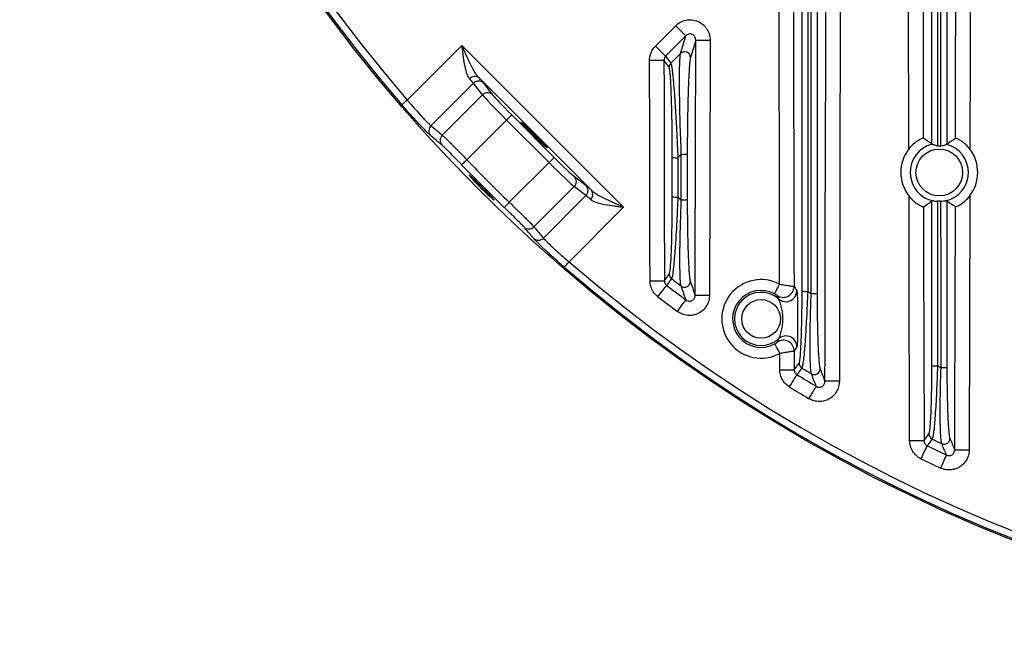
# Model space of a CAD drawing. Extents: x 25 to 435, y 25 to 312.
# Drawn here: x 171 to 198, y 99 to 116 of the extents above; entities that cross this region are included whole.
import ezdxf

# ---------------------------------------------------------------- set-up
doc = ezdxf.new("R2010")
doc.units = 0
doc.header["$LTSCALE"] = 5
doc.layers.get('0').update_dxf_attribs({"linetype": 'CONTINUOUS'})

msp = doc.modelspace()

# ---------------------------------------------------------------- linework, layer by layer
for p, q in [((196.464, 114.49), (196.482, 122.682)), ((195.168, 112.438), (195.147, 122.065)), ((192.86, 115.003), (192.87, 120.017)), ((191.579, 110.309), (191.559, 119.407)), ((188.139, 115.29), (188.701, 115.852)), ((188.983, 115.57), (188.701, 115.852)), ((188.983, 115.57), (188.42, 115.008)), ((188.837, 115.085), (188.983, 115.57)), ((181.258, 113.79), (182.773, 115.305)), ((182.773, 115.305), (187.257, 110.82)), ((188.42, 115.008), (188.139, 115.29)), ((189.191, 115.243), (189.11, 114.972)), ((189.254, 115.454), (189.191, 115.243)), ((189.248, 112.378), (189.254, 115.454)), ((189.254, 115.454), (189.265, 115.454)), ((189.265, 115.454), (189.29, 115.454)), ((189.29, 115.454), (189.328, 115.454)), ((189.328, 115.454), (189.378, 115.454)), ((189.378, 115.454), (189.438, 115.454)), ((189.438, 115.454), (189.505, 115.453)), ((189.505, 115.453), (189.578, 115.453)), ((189.578, 115.453), (189.653, 115.453)), ((189.653, 115.453), (189.645, 111.482)), ((188.42, 115.008), (188.484, 114.923)), ((188.564, 114.814), (188.837, 115.085)), ((192.848, 109.99), (192.86, 115.003)), ((187.975, 114.893), (188.05, 114.893)), ((187.979, 112.778), (187.975, 114.893)), ((188.05, 114.893), (188.123, 114.893)), ((188.123, 114.893), (188.191, 114.894)), ((188.191, 114.894), (188.25, 114.894)), ((188.25, 114.894), (188.3, 114.894)), ((188.3, 114.894), (188.338, 114.894)), ((188.338, 114.894), (188.363, 114.894)), ((188.363, 114.894), (188.374, 114.894)), ((188.374, 114.894), (188.376, 114.094)), ((188.433, 114.814), (188.374, 114.894)), ((188.5, 114.724), (188.433, 114.814)), ((188.484, 114.923), (188.564, 114.814)), ((188.517, 114.701), (188.5, 114.724)), ((186.365, 111.288), (183.241, 114.413)), ((196.46, 112.728), (196.464, 114.49)), ((183.092, 114.258), (181.914, 113.08)), ((183.342, 113.933), (183.092, 114.258)), ((183.37, 114.263), (183.62, 113.938)), ((182.227, 112.817), (183.342, 113.933)), ((188.376, 114.094), (188.383, 110.894)), ((181.106, 113.659), (181.11, 113.662)), ((181.11, 113.662), (181.119, 113.67)), ((181.119, 113.67), (181.134, 113.683)), ((181.134, 113.683), (181.153, 113.699)), ((181.153, 113.699), (181.175, 113.719)), ((181.175, 113.719), (181.201, 113.741)), ((181.201, 113.741), (181.229, 113.765)), ((181.229, 113.765), (181.258, 113.79)), ((184.152, 113.377), (184.011, 113.236)), ((184.152, 113.377), (185.33, 112.199)), ((184.011, 113.236), (182.909, 112.134)), ((185.188, 112.058), (184.011, 113.236)), ((187.986, 109.578), (187.979, 112.778)), ((188.856, 112.286), (188.76, 112.19)), ((189.241, 109.178), (189.248, 112.378)), ((182.765, 111.995), (182.768, 111.999)), ((182.768, 111.999), (182.777, 112.007)), ((182.777, 112.007), (182.791, 112.02)), ((182.791, 112.02), (182.809, 112.037)), ((182.809, 112.037), (182.83, 112.058)), ((182.83, 112.058), (182.855, 112.082)), ((182.855, 112.082), (182.881, 112.107)), ((182.881, 112.107), (182.909, 112.134)), ((184.086, 110.956), (185.188, 112.058)), ((185.33, 112.199), (185.188, 112.058)), ((185.891, 111.668), (186.216, 111.418)), ((189.645, 111.482), (189.639, 108.377)), ((185.886, 111.39), (184.77, 110.274)), ((185.032, 109.961), (186.211, 111.14)), ((186.211, 111.14), (185.886, 111.39)), ((183.99, 110.856), (184.011, 110.878)), ((184.011, 110.878), (184.034, 110.902)), ((184.034, 110.902), (184.06, 110.929)), ((184.06, 110.929), (184.086, 110.956)), ((188.383, 110.894), (188.387, 108.779)), ((195.178, 108.343), (195.171, 111.122)), ((196.856, 111.131), (196.839, 104.089)), ((183.948, 110.812), (183.951, 110.816)), ((183.951, 110.816), (183.96, 110.824)), ((183.96, 110.824), (183.973, 110.838)), ((183.973, 110.838), (183.99, 110.856)), ((187.257, 110.82), (185.742, 109.305)), ((195.572, 110.831), (195.575, 109.495)), ((196.449, 108.09), (196.456, 110.834)), ((191.582, 108.682), (191.579, 110.309)), ((192.841, 106.79), (192.848, 109.99)), ((187.988, 108.778), (187.986, 109.578)), ((195.575, 109.495), (195.587, 104.344)), ((185.652, 109.2), (185.671, 109.223)), ((185.671, 109.223), (185.694, 109.248)), ((185.694, 109.248), (185.718, 109.276)), ((185.718, 109.276), (185.742, 109.305)), ((185.612, 109.154), (185.615, 109.158)), ((185.615, 109.158), (185.623, 109.167)), ((185.623, 109.167), (185.635, 109.181)), ((185.635, 109.181), (185.652, 109.2)), ((188.387, 108.779), (188.522, 108.96)), ((188.522, 108.96), (188.525, 108.974)), ((189.239, 108.378), (189.241, 109.178)), ((187.988, 108.778), (188.063, 108.778)), ((188.063, 108.778), (188.136, 108.778)), ((188.136, 108.778), (188.203, 108.778)), ((188.203, 108.778), (188.263, 108.778)), ((188.263, 108.778), (188.313, 108.779)), ((188.313, 108.779), (188.351, 108.779)), ((188.351, 108.779), (188.376, 108.779)), ((188.376, 108.779), (188.387, 108.779)), ((188.502, 108.722), (188.449, 108.651)), ((188.568, 108.811), (188.502, 108.722)), ((188.585, 108.834), (188.568, 108.811)), ((191.555, 108.631), (191.582, 108.682)), ((188.252, 108.393), (188.295, 108.45)), ((188.295, 108.45), (188.335, 108.502)), ((188.335, 108.502), (188.371, 108.549)), ((188.371, 108.549), (188.401, 108.589)), ((188.401, 108.589), (188.425, 108.62)), ((188.425, 108.62), (188.441, 108.641)), ((188.441, 108.641), (188.449, 108.651)), ((191.441, 108.417), (191.444, 108.424)), ((191.444, 108.424), (191.453, 108.44)), ((191.453, 108.44), (191.466, 108.465)), ((191.466, 108.465), (191.484, 108.498)), ((191.484, 108.498), (191.505, 108.538)), ((191.505, 108.538), (191.529, 108.583)), ((191.529, 108.583), (191.555, 108.631)), ((188.207, 108.335), (188.252, 108.393)), ((188.874, 108.097), (188.909, 108.144)), ((188.909, 108.144), (188.939, 108.184)), ((188.939, 108.184), (188.962, 108.215)), ((188.962, 108.215), (188.978, 108.237)), ((188.978, 108.237), (188.986, 108.247)), ((189.239, 108.378), (189.25, 108.378)), ((189.25, 108.378), (189.275, 108.378)), ((189.275, 108.378), (189.313, 108.378)), ((189.313, 108.378), (189.363, 108.378)), ((189.363, 108.378), (189.423, 108.378)), ((189.423, 108.378), (189.49, 108.377)), ((189.49, 108.377), (189.563, 108.377)), ((189.563, 108.377), (189.639, 108.377)), ((195.186, 105.143), (195.178, 108.343)), ((188.748, 107.927), (188.792, 107.986)), ((188.792, 107.986), (188.835, 108.044)), ((188.835, 108.044), (188.874, 108.097)), ((196.441, 104.89), (196.449, 108.09)), ((191.444, 107.026), (191.448, 107.02)), ((191.448, 107.02), (191.456, 107.003)), ((191.456, 107.003), (191.47, 106.979)), ((191.47, 106.979), (191.488, 106.946)), ((191.488, 106.946), (191.509, 106.906)), ((191.509, 106.906), (191.533, 106.861)), ((191.533, 106.861), (191.559, 106.813)), ((191.559, 106.813), (191.587, 106.762)), ((191.986, 106.828), (191.987, 106.31)), ((192.839, 105.99), (192.841, 106.79)), ((191.588, 106.309), (191.587, 106.762)), ((191.987, 106.31), (192.122, 106.493)), ((191.588, 106.309), (191.663, 106.309)), ((191.663, 106.309), (191.736, 106.31)), ((191.736, 106.31), (191.803, 106.31)), ((191.803, 106.31), (191.863, 106.31)), ((191.863, 106.31), (191.913, 106.31)), ((191.913, 106.31), (191.951, 106.31)), ((191.951, 106.31), (191.976, 106.31)), ((191.976, 106.31), (191.987, 106.31)), ((192.116, 106.245), (192.063, 106.173)), ((192.182, 106.335), (192.116, 106.245)), ((192.199, 106.357), (192.182, 106.335)), ((191.893, 105.896), (191.931, 105.957)), ((191.931, 105.957), (191.965, 106.013)), ((191.965, 106.013), (191.996, 106.064)), ((191.996, 106.064), (192.022, 106.106)), ((192.022, 106.106), (192.042, 106.139)), ((192.042, 106.139), (192.056, 106.162)), ((192.056, 106.162), (192.063, 106.173)), ((192.85, 105.99), (192.839, 105.99)), ((192.875, 105.99), (192.85, 105.99)), ((192.913, 105.99), (192.875, 105.99)), ((192.963, 105.99), (192.913, 105.99)), ((193.023, 105.99), (192.963, 105.99)), ((193.09, 105.989), (193.023, 105.99)), ((193.163, 105.989), (193.09, 105.989)), ((193.239, 105.989), (193.163, 105.989)), ((191.855, 105.833), (191.893, 105.896)), ((192.47, 105.632), (192.504, 105.689)), ((192.504, 105.689), (192.534, 105.74)), ((192.534, 105.74), (192.559, 105.783)), ((192.559, 105.783), (192.579, 105.816)), ((192.579, 105.816), (192.592, 105.839)), ((192.592, 105.839), (192.599, 105.851)), ((192.396, 105.508), (192.434, 105.571)), ((192.434, 105.571), (192.47, 105.632)), ((195.188, 104.343), (195.186, 105.143)), ((196.439, 104.09), (196.441, 104.89)), ((195.188, 104.343), (195.263, 104.343)), ((195.263, 104.343), (195.336, 104.343)), ((195.336, 104.343), (195.403, 104.343)), ((195.403, 104.343), (195.463, 104.343)), ((195.463, 104.343), (195.513, 104.343)), ((195.513, 104.343), (195.551, 104.344)), ((195.551, 104.344), (195.576, 104.344)), ((195.576, 104.344), (195.587, 104.344)), ((195.587, 104.344), (195.722, 104.529)), ((195.796, 104.363), (195.729, 104.272)), ((195.813, 104.386), (195.796, 104.363)), ((195.595, 104.031), (195.621, 104.084)), ((195.621, 104.084), (195.642, 104.128)), ((195.642, 104.128), (195.659, 104.163)), ((195.659, 104.163), (195.671, 104.187)), ((195.671, 104.187), (195.677, 104.199)), ((195.729, 104.272), (195.677, 104.199)), ((196.439, 104.09), (196.45, 104.09)), ((196.45, 104.09), (196.475, 104.09)), ((196.475, 104.09), (196.513, 104.09)), ((196.513, 104.09), (196.563, 104.09)), ((196.563, 104.09), (196.623, 104.09)), ((196.623, 104.09), (196.69, 104.09)), ((196.69, 104.09), (196.763, 104.09)), ((196.763, 104.09), (196.839, 104.089)), ((195.503, 103.841), (195.535, 103.907)), ((195.535, 103.907), (195.566, 103.971)), ((195.566, 103.971), (195.595, 104.031)), ((196.106, 103.714), (196.134, 103.774)), ((196.134, 103.774), (196.159, 103.828)), ((196.159, 103.828), (196.18, 103.873)), ((196.18, 103.873), (196.196, 103.908)), ((196.196, 103.908), (196.207, 103.932)), ((196.207, 103.932), (196.213, 103.944)), ((196.044, 103.583), (196.076, 103.65)), ((196.076, 103.65), (196.106, 103.714))]:
    msp.add_line(p, q)
for centre, radius in [((214.013, 142.061), 43.505), ((214.013, 142.061), 43.505), ((196.01, 111.782), 0.648), ((191.068, 107.721), 0.537)]:
    msp.add_circle(centre, radius)
for centre, radius, start, end in [((214.013, 142.061), 43.468, 139.203, 220.797), ((214.013, 142.061), 43.268, 139.203, 220.797), ((188.949, 114.969), 0.161, 1.0097, 133.9325), ((188.677, 114.701), 0.16, 134.9074, 179.8709), ((183.129, 114.262), 0.188, 53.3467, 139.1886), ((183.234, 114.119), 0.199, 46.5957, 135.3553), ((183.484, 113.794), 0.199, 46.5957, 135.3553), ((182.053, 112.938), 0.198, 134.4871, 220.8011), ((182.366, 112.676), 0.198, 134.5182, 221.326), ((196.01, 111.782), 0.808, 104.4158, 258.2096), ((196.01, 111.782), 0.808, 282.4103, 75.0813), ((188.896, 113.463), 1.178, 268.0767, 276.1262), ((196.01, 111.782), 1.067, 142.0873, 218.1824), ((196.01, 111.782), 1.067, 322.3813, 37.3475), ((214.013, 142.061), 43.364, 223.8946, 226.1054), ((214.013, 142.061), 43.164, 223.8946, 226.1054), ((188.725, 113.273), 1.083, 263.6616, 271.8424), ((188.225, 116.241), 6.94, 220.7189, 227.7641), ((185.746, 111.531), 0.199, 314.6447, 43.4043), ((186.071, 111.281), 0.199, 314.6447, 43.4043), ((186.214, 111.176), 0.188, 310.8114, 36.6533), ((188.725, 112.169), 1.068, 263.5697, 271.8703), ((214.013, 142.061), 39.953, 230.7962, 230.9744), ((188.896, 112.179), 1.156, 268.0436, 276.2339), ((184.629, 110.413), 0.198, 228.674, 315.4818), ((184.891, 110.1), 0.198, 229.1989, 315.5129), ((214.013, 142.061), 43.268, 229.203, 310.797), ((214.013, 142.061), 43.468, 229.203, 310.797), ((188.682, 108.961), 0.16, 180.371, 232.6067), ((214.013, 142.061), 41.84, 232.5735, 233.0269), ((188.944, 108.763), 0.161, 233.8115, 359.0227), ((191.068, 107.721), 1.09, 61.8506, 298.4131), ((214.013, 142.061), 42.068, 232.5776, 233.4921), ((191.068, 107.721), 0.79, 61.8506, 298.4131), ((191.068, 107.721), 0.737, 48.3526, 311.9112), ((191.681, 108.619), 0.301, 235.8914, 359.8424), ((191.756, 108.498), 0.301, 274.6753, 359.7228), ((192.326, 109.475), 0.992, 263.0481, 272.0333), ((214.013, 142.061), 39.953, 237.1831, 237.3474), ((192.496, 109.484), 1.063, 267.8916, 276.7643), ((214.013, 142.061), 42.467, 232.5776, 233.4921), ((191.756, 108.496), 0.299, 228.6081, 274.7705), ((191.685, 106.826), 0.301, 0.4209, 124.3725), ((191.759, 106.949), 0.299, 81.4976, 131.6345), ((191.76, 106.947), 0.301, 0.5374, 81.5947), ((192.282, 106.494), 0.16, 180.3893, 238.568), ((214.013, 142.061), 41.84, 238.5756, 238.9979), ((192.544, 106.336), 0.161, 239.6385, 359.1472), ((195.926, 107.359), 0.941, 262.6403, 272.1628), ((214.013, 142.061), 39.953, 243.1388, 243.2936), ((196.097, 107.366), 0.997, 267.7708, 277.1925), ((214.013, 142.061), 42.068, 238.548, 239.4005), ((214.013, 142.061), 42.467, 238.548, 239.4005), ((195.883, 104.531), 0.16, 180.4095, 244.1675), ((214.013, 142.061), 41.84, 244.2146, 244.6149), ((196.144, 104.406), 0.161, 245.1497, 359.236), ((214.013, 142.061), 42.068, 244.1585, 244.9675), ((214.013, 142.061), 42.467, 244.1585, 244.9675)]:
    msp.add_arc(centre, radius, start, end)
for centre, major_axis, ratio, start_param, end_param in [((182.543, 115.075), (-0.849, 0.849), 0.034921, 3.403392, 3.78244), ((182.402, 114.934), (-0.707, 0.707), 0.041905, 3.403392, 3.78244), ((184.031, 113.255), (-0.707, 0.707), 0.027937, 0.261799, 1.570796), ((184.172, 113.397), (-0.566, 0.566), 0.034921, 0.261799, 1.570796), ((209.848, 146.226), (-30.913, 30.913), 0.991471, 1.655199, 1.664537), ((185.208, 112.078), (-0.707, 0.707), 0.027937, 1.570796, 2.879793), ((185.349, 112.219), (-0.566, 0.566), 0.034921, 1.570796, 2.879793), ((187.028, 110.59), (-0.849, 0.849), 0.034921, 5.642338, 6.021386), ((186.886, 110.449), (-0.707, 0.707), 0.041905, 5.642338, 6.021386), ((218.179, 137.895), (-30.913, 30.913), 0.991471, 1.477055, 1.486394)]:
    msp.add_ellipse(centre, major_axis=major_axis, ratio=ratio, start_param=start_param, end_param=end_param)
msp.add_ellipse((184.776, 112.823), major_axis=(-0.354, 0.354), ratio=0.034921)
for points, knots in [([(196.881, 122.681), (196.878, 120.831), (196.874, 118.981), (196.87, 117.131), (196.866, 115.564), (196.862, 113.997), (196.859, 112.43)], [0, 0, 0, 0, 0.02775065, 0.02775065, 0.02775065, 0.0512574, 0.0512574, 0.0512574, 0.0512574]), ([(195.547, 122.066), (195.547, 121.799), (195.548, 121.533), (195.548, 121.266), (195.55, 120.199), (195.553, 119.133), (195.555, 118.066), (195.559, 116.288), (195.563, 114.51), (195.567, 112.731)], [0, 0, 0, 0, 0.004, 0.004, 0.004, 0.02, 0.02, 0.02, 0.04667417, 0.04667417, 0.04667417, 0.04667417]), ([(193.269, 120.016), (193.269, 119.749), (193.268, 119.482), (193.268, 119.216), (193.266, 118.149), (193.263, 117.082), (193.261, 116.016), (193.254, 112.674), (193.246, 109.331), (193.239, 105.989)], [0, 0, 0, 0, 0.004, 0.004, 0.004, 0.02, 0.02, 0.02, 0.07013383, 0.07013383, 0.07013383, 0.07013383]), ([(191.959, 119.408), (191.959, 119.141), (191.96, 118.875), (191.96, 118.608), (191.962, 117.541), (191.965, 116.475), (191.967, 115.408), (191.97, 113.892), (191.973, 112.375), (191.977, 110.859), (191.978, 110.112), (191.98, 109.365), (191.982, 108.618)], [0, 0, 0, 0, 0.004, 0.004, 0.004, 0.02, 0.02, 0.02, 0.0427443, 0.0427443, 0.0427443, 0.05395108, 0.05395108, 0.05395108, 0.05395108]), ([(188.701, 115.852), (188.74, 115.892), (188.784, 115.924), (188.857, 115.964), (188.883, 115.975), (188.934, 115.994), (188.961, 116.001), (189.015, 116.012), (189.042, 116.016), (189.097, 116.018), (189.125, 116.018), (189.207, 116.01), (189.261, 115.996), (189.362, 115.953), (189.41, 115.924), (189.473, 115.871), (189.493, 115.852), (189.53, 115.811), (189.546, 115.789), (189.576, 115.743), (189.59, 115.719), (189.613, 115.669), (189.622, 115.642), (189.646, 115.563), (189.654, 115.509), (189.653, 115.453)], [0, 0, 0, 0, 0.125, 0.125, 0.1875, 0.1875, 0.25, 0.25, 0.3125, 0.3125, 0.375, 0.375, 0.5, 0.5, 0.625, 0.625, 0.6875, 0.6875, 0.75, 0.75, 0.8125, 0.8125, 0.875, 0.875, 1, 1, 1, 1]), ([(189.254, 115.454), (189.254, 115.47), (189.253, 115.485), (189.246, 115.516), (189.24, 115.531), (189.224, 115.559), (189.214, 115.572), (189.191, 115.595), (189.176, 115.604), (189.146, 115.618), (189.13, 115.622), (189.096, 115.625), (189.08, 115.623), (189.032, 115.611), (189.004, 115.594), (188.983, 115.57)], [0, 0, 0, 0, 0.125, 0.125, 0.25, 0.25, 0.375, 0.375, 0.5, 0.5, 0.625, 0.625, 0.75, 0.75, 1, 1, 1, 1]), ([(182.986, 114.385), (182.968, 114.405), (182.953, 114.43), (182.925, 114.488), (182.913, 114.521), (182.88, 114.626), (182.863, 114.704), (182.832, 114.869), (182.819, 114.953), (182.801, 115.083), (182.795, 115.127), (182.784, 115.216), (182.778, 115.261), (182.773, 115.305)], [0, 0, 0, 0, 0.125, 0.125, 0.25, 0.25, 0.5, 0.5, 0.75, 0.75, 0.875, 0.875, 1, 1, 1, 1]), ([(183.241, 114.413), (183.217, 114.438), (183.194, 114.467), (183.151, 114.53), (183.13, 114.564), (183.068, 114.67), (183.03, 114.745), (182.954, 114.901), (182.918, 114.98), (182.845, 115.141), (182.809, 115.223), (182.773, 115.305)], [0, 0, 0, 0, 0.125, 0.125, 0.25, 0.25, 0.5, 0.5, 0.75, 0.75, 1, 1, 1, 1]), ([(187.975, 114.893), (187.975, 114.93), (187.979, 114.967), (187.993, 115.039), (188.003, 115.074), (188.046, 115.177), (188.086, 115.238), (188.139, 115.29)], [0, 0, 0, 0, 0.25, 0.25, 0.5, 0.5, 1, 1, 1, 1]), ([(188.856, 112.286), (188.844, 112.585), (188.834, 112.879), (188.823, 113.24), (188.821, 113.312), (188.818, 113.455), (188.816, 113.527), (188.812, 113.738), (188.81, 113.874), (188.807, 114.069), (188.807, 114.133), (188.806, 114.258), (188.806, 114.32), (188.807, 114.496), (188.808, 114.604), (188.811, 114.749), (188.812, 114.794), (188.816, 114.876), (188.818, 114.913), (188.822, 114.979), (188.825, 115.007), (188.831, 115.054), (188.834, 115.072), (188.837, 115.085)], [0, 0, 0, 0, 0.25, 0.25, 0.3125, 0.3125, 0.375, 0.375, 0.5, 0.5, 0.5625, 0.5625, 0.625, 0.625, 0.75, 0.75, 0.8125, 0.8125, 0.875, 0.875, 0.9375, 0.9375, 1, 1, 1, 1]), ([(189.11, 114.972), (189.106, 114.959), (189.102, 114.941), (189.095, 114.895), (189.092, 114.867), (189.085, 114.803), (189.082, 114.766), (189.076, 114.685), (189.073, 114.641), (189.064, 114.5), (189.059, 114.395), (189.052, 114.225), (189.05, 114.166), (189.046, 114.046), (189.044, 113.985), (189.039, 113.797), (189.036, 113.668), (189.032, 113.467), (189.031, 113.399), (189.028, 113.263), (189.027, 113.195), (189.023, 112.852), (189.021, 112.574), (189.021, 112.292)], [0, 0, 0, 0, 0.0625, 0.0625, 0.125, 0.125, 0.1875, 0.1875, 0.25, 0.25, 0.375, 0.375, 0.4375, 0.4375, 0.5, 0.5, 0.625, 0.625, 0.6875, 0.6875, 0.75, 0.75, 1, 1, 1, 1]), ([(188.606, 112.196), (188.606, 112.333), (188.605, 112.469), (188.604, 112.673), (188.603, 112.74), (188.602, 112.876), (188.601, 112.943), (188.599, 113.144), (188.597, 113.275), (188.592, 113.53), (188.589, 113.655), (188.581, 113.897), (188.577, 114.011), (188.57, 114.17), (188.568, 114.22), (188.563, 114.317), (188.56, 114.363), (188.554, 114.446), (188.551, 114.485), (188.545, 114.553), (188.541, 114.584), (188.531, 114.66), (188.524, 114.691), (188.517, 114.701)], [0, 0, 0, 0, 0.125, 0.125, 0.1875, 0.1875, 0.25, 0.25, 0.375, 0.375, 0.5, 0.5, 0.625, 0.625, 0.6875, 0.6875, 0.75, 0.75, 0.8125, 0.8125, 0.875, 0.875, 1, 1, 1, 1]), ([(188.564, 114.814), (188.571, 114.803), (188.579, 114.771), (188.592, 114.694), (188.597, 114.662), (188.606, 114.592), (188.61, 114.553), (188.62, 114.468), (188.624, 114.421), (188.634, 114.321), (188.638, 114.269), (188.652, 114.105), (188.661, 113.986), (188.679, 113.733), (188.687, 113.602), (188.704, 113.333), (188.711, 113.195), (188.723, 112.982), (188.727, 112.911), (188.734, 112.768), (188.737, 112.696), (188.747, 112.48), (188.754, 112.335), (188.76, 112.19)], [0, 0, 0, 0, 0.125, 0.125, 0.1875, 0.1875, 0.25, 0.25, 0.3125, 0.3125, 0.375, 0.375, 0.5, 0.5, 0.625, 0.625, 0.75, 0.75, 0.8125, 0.8125, 0.875, 0.875, 1, 1, 1, 1]), ([(181.902, 112.808), (181.889, 112.82), (181.873, 112.834), (181.833, 112.872), (181.81, 112.894), (181.758, 112.946), (181.729, 112.976), (181.667, 113.04), (181.633, 113.076), (181.561, 113.152), (181.523, 113.193), (181.445, 113.278), (181.404, 113.322), (181.278, 113.462), (181.193, 113.559), (181.106, 113.659)], [0, 0, 0, 0, 0.125, 0.125, 0.25, 0.25, 0.375, 0.375, 0.5, 0.5, 0.625, 0.625, 0.75, 0.75, 1, 1, 1, 1]), ([(181.258, 113.79), (181.329, 113.705), (181.398, 113.624), (181.536, 113.468), (181.601, 113.396), (181.69, 113.301), (181.718, 113.271), (181.769, 113.217), (181.793, 113.193), (181.836, 113.15), (181.856, 113.132), (181.889, 113.101), (181.902, 113.089), (181.914, 113.08)], [0, 0, 0, 0, 0.25, 0.25, 0.5, 0.5, 0.625, 0.625, 0.75, 0.75, 0.875, 0.875, 1, 1, 1, 1]), ([(182.227, 112.817), (182.237, 112.808), (182.251, 112.796), (182.284, 112.765), (182.303, 112.747), (182.347, 112.704), (182.371, 112.68), (182.424, 112.628), (182.452, 112.599), (182.545, 112.507), (182.612, 112.438), (182.757, 112.289), (182.832, 112.213), (182.909, 112.134)], [0, 0, 0, 0, 0.125, 0.125, 0.25, 0.25, 0.375, 0.375, 0.5, 0.5, 0.75, 0.75, 1, 1, 1, 1]), ([(182.765, 111.995), (182.704, 112.059), (182.644, 112.12), (182.527, 112.24), (182.473, 112.295), (182.399, 112.37), (182.376, 112.393), (182.334, 112.435), (182.314, 112.454), (182.279, 112.488), (182.263, 112.503), (182.237, 112.528), (182.226, 112.538), (182.217, 112.545)], [0, 0, 0, 0, 0.25, 0.25, 0.5, 0.5, 0.625, 0.625, 0.75, 0.75, 0.875, 0.875, 1, 1, 1, 1]), ([(195.567, 112.731), (195.566, 112.732), (195.561, 112.732), (195.545, 112.727), (195.534, 112.724), (195.507, 112.713), (195.491, 112.705), (195.455, 112.687), (195.436, 112.676), (195.373, 112.637), (195.329, 112.603), (195.244, 112.527), (195.204, 112.484), (195.168, 112.438)], [0, 0, 0, 0, 0.125, 0.125, 0.25, 0.25, 0.375, 0.375, 0.5, 0.5, 0.75, 0.75, 1, 1, 1, 1]), ([(195.961, 112.52), (195.943, 112.52), (195.925, 112.523), (195.892, 112.533), (195.877, 112.539), (195.85, 112.55), (195.839, 112.555), (195.82, 112.563), (195.813, 112.565), (195.809, 112.565)], [0, 0, 0, 0, 0.25, 0.25, 0.5, 0.5, 0.75, 0.75, 1, 1, 1, 1]), ([(195.961, 112.52), (195.977, 112.52), (195.993, 112.52), (196.025, 112.519), (196.041, 112.518), (196.057, 112.516)], [0, 0, 0, 0, 0.5, 0.5, 1, 1, 1, 1]), ([(196.218, 112.563), (196.211, 112.563), (196.189, 112.552), (196.146, 112.534), (196.13, 112.527), (196.096, 112.517), (196.076, 112.515), (196.057, 112.516)], [0, 0, 0, 0, 0.5, 0.5, 0.75, 0.75, 1, 1, 1, 1]), ([(196.859, 112.43), (196.823, 112.477), (196.784, 112.52), (196.72, 112.578), (196.699, 112.596), (196.656, 112.629), (196.634, 112.644), (196.592, 112.671), (196.573, 112.682), (196.537, 112.701), (196.521, 112.709), (196.48, 112.726), (196.463, 112.73), (196.46, 112.728)], [0, 0, 0, 0, 0.25, 0.25, 0.375, 0.375, 0.5, 0.5, 0.625, 0.625, 0.75, 0.75, 1, 1, 1, 1]), ([(183.667, 111.016), (183.668, 111.017), (183.67, 111.02), (183.626, 111.07), (183.547, 111.153), (183.442, 111.262), (183.323, 111.381), (183.203, 111.5), (183.097, 111.603), (183.016, 111.679), (182.971, 111.719), (182.969, 111.715), (182.969, 111.714)], [0, 0, 0, 0, 0.075593, 0.183056, 0.290464, 0.397824, 0.505156, 0.612477, 0.719797, 0.82713, 0.934491, 1, 1, 1, 1]), ([(186.365, 111.288), (186.391, 111.264), (186.42, 111.242), (186.483, 111.198), (186.517, 111.177), (186.622, 111.116), (186.698, 111.077), (186.853, 111.001), (186.933, 110.965), (187.094, 110.892), (187.176, 110.856), (187.257, 110.82)], [0, 0, 0, 0, 0.125, 0.125, 0.25, 0.25, 0.5, 0.5, 0.75, 0.75, 1, 1, 1, 1]), ([(183.561, 111.103), (183.59, 111.076), (183.614, 111.055), (183.651, 111.024), (183.663, 111.015), (183.668, 111.012)], [0, 0, 0, 0, 0.5, 0.5, 1, 1, 1, 1]), ([(184.086, 110.956), (184.126, 110.918), (184.165, 110.88), (184.242, 110.805), (184.28, 110.768), (184.354, 110.695), (184.39, 110.66), (184.458, 110.593), (184.491, 110.561), (184.583, 110.469), (184.636, 110.416), (184.721, 110.328), (184.752, 110.296), (184.77, 110.274)], [0, 0, 0, 0, 0.125, 0.125, 0.25, 0.25, 0.375, 0.375, 0.5, 0.5, 0.75, 0.75, 1, 1, 1, 1]), ([(186.337, 111.033), (186.358, 111.015), (186.383, 111), (186.441, 110.972), (186.474, 110.96), (186.578, 110.927), (186.656, 110.91), (186.821, 110.88), (186.906, 110.867), (187.036, 110.849), (187.08, 110.843), (187.168, 110.831), (187.213, 110.826), (187.257, 110.82)], [0, 0, 0, 0, 0.125, 0.125, 0.25, 0.25, 0.5, 0.5, 0.75, 0.75, 0.875, 0.875, 1, 1, 1, 1]), ([(188.525, 108.974), (188.533, 109.002), (188.55, 109.062), (188.572, 109.369), (188.588, 109.759), (188.598, 110.176), (188.604, 110.612), (188.605, 110.929), (188.606, 111.107)], [0, 0, 0, 0, 0.160511, 0.339789, 0.531992, 0.673902, 0.815961, 1, 1, 1, 1]), ([(188.76, 111.101), (188.755, 110.968), (188.749, 110.836), (188.737, 110.574), (188.73, 110.444), (188.717, 110.193), (188.71, 110.071), (188.699, 109.894), (188.695, 109.836), (188.687, 109.722), (188.684, 109.666), (188.672, 109.506), (188.664, 109.406), (188.652, 109.27), (188.648, 109.226), (188.639, 109.146), (188.635, 109.109), (188.627, 109.041), (188.623, 109.009), (188.615, 108.954), (188.611, 108.93), (188.6, 108.869), (188.592, 108.843), (188.585, 108.834)], [0, 0, 0, 0, 0.125, 0.125, 0.25, 0.25, 0.375, 0.375, 0.4375, 0.4375, 0.5, 0.5, 0.625, 0.625, 0.6875, 0.6875, 0.75, 0.75, 0.8125, 0.8125, 0.875, 0.875, 1, 1, 1, 1]), ([(188.849, 108.634), (188.846, 108.643), (188.843, 108.657), (188.838, 108.693), (188.836, 108.714), (188.831, 108.764), (188.829, 108.792), (188.826, 108.856), (188.825, 108.892), (188.821, 109.006), (188.819, 109.092), (188.817, 109.284), (188.817, 109.39), (188.818, 109.612), (188.82, 109.728), (188.824, 109.971), (188.827, 110.098), (188.837, 110.485), (188.845, 110.75), (188.856, 111.023)], [0, 0, 0, 0, 0.0625, 0.0625, 0.125, 0.125, 0.1875, 0.1875, 0.25, 0.25, 0.375, 0.375, 0.5, 0.5, 0.625, 0.625, 0.75, 0.75, 1, 1, 1, 1]), ([(189.021, 111.029), (189.021, 110.773), (189.023, 110.524), (189.028, 110.16), (189.03, 110.04), (189.036, 109.81), (189.039, 109.7), (189.044, 109.542), (189.046, 109.491), (189.05, 109.391), (189.052, 109.342), (189.058, 109.205), (189.063, 109.121), (189.071, 109.011), (189.074, 108.977), (189.08, 108.915), (189.082, 108.888), (189.088, 108.839), (189.092, 108.818), (189.098, 108.784), (189.101, 108.77), (189.105, 108.761)], [0, 0, 0, 0, 0.25, 0.25, 0.375, 0.375, 0.5, 0.5, 0.5625, 0.5625, 0.625, 0.625, 0.75, 0.75, 0.8125, 0.8125, 0.875, 0.875, 0.9375, 0.9375, 1, 1, 1, 1]), ([(195.171, 111.122), (195.208, 111.076), (195.247, 111.034), (195.311, 110.977), (195.333, 110.959), (195.376, 110.927), (195.398, 110.912), (195.44, 110.886), (195.459, 110.875), (195.495, 110.857), (195.511, 110.85), (195.552, 110.833), (195.568, 110.829), (195.572, 110.831)], [0, 0, 0, 0, 0.25, 0.25, 0.375, 0.375, 0.5, 0.5, 0.625, 0.625, 0.75, 0.75, 1, 1, 1, 1]), ([(195.845, 110.991), (195.86, 110.989), (195.878, 110.989), (195.917, 110.989), (195.939, 110.989), (195.961, 110.988)], [0, 0, 0, 0, 0.5, 0.5, 1, 1, 1, 1]), ([(196.057, 110.989), (196.081, 110.991), (196.105, 110.991), (196.149, 110.991), (196.168, 110.991), (196.184, 110.993)], [0, 0, 0, 0, 0.5, 0.5, 1, 1, 1, 1]), ([(196.456, 110.834), (196.457, 110.833), (196.462, 110.834), (196.478, 110.838), (196.489, 110.842), (196.516, 110.853), (196.532, 110.861), (196.568, 110.88), (196.588, 110.891), (196.651, 110.93), (196.695, 110.964), (196.78, 111.041), (196.82, 111.084), (196.856, 111.131)], [0, 0, 0, 0, 0.125, 0.125, 0.25, 0.25, 0.375, 0.375, 0.5, 0.5, 0.75, 0.75, 1, 1, 1, 1]), ([(184.498, 110.264), (184.483, 110.282), (184.458, 110.308), (184.39, 110.379), (184.348, 110.422), (184.273, 110.495), (184.247, 110.521), (184.192, 110.575), (184.163, 110.603), (184.104, 110.661), (184.073, 110.691), (184.011, 110.751), (183.98, 110.781), (183.948, 110.812)], [0, 0, 0, 0, 0.25, 0.25, 0.5, 0.5, 0.625, 0.625, 0.75, 0.75, 0.875, 0.875, 1, 1, 1, 1]), ([(185.612, 109.154), (185.562, 109.197), (185.512, 109.24), (185.415, 109.326), (185.367, 109.368), (185.274, 109.452), (185.23, 109.492), (185.145, 109.571), (185.104, 109.609), (184.989, 109.717), (184.925, 109.779), (184.821, 109.884), (184.783, 109.923), (184.761, 109.95)], [0, 0, 0, 0, 0.125, 0.125, 0.25, 0.25, 0.375, 0.375, 0.5, 0.5, 0.75, 0.75, 1, 1, 1, 1]), ([(185.032, 109.961), (185.05, 109.939), (185.081, 109.906), (185.167, 109.819), (185.221, 109.767), (185.317, 109.678), (185.351, 109.647), (185.422, 109.583), (185.459, 109.549), (185.537, 109.481), (185.577, 109.446), (185.659, 109.376), (185.7, 109.34), (185.742, 109.305)], [0, 0, 0, 0, 0.25, 0.25, 0.5, 0.5, 0.625, 0.625, 0.75, 0.75, 0.875, 0.875, 1, 1, 1, 1]), ([(188.207, 108.335), (188.139, 108.387), (188.083, 108.455), (188.027, 108.569), (188.012, 108.61), (187.993, 108.693), (187.988, 108.735), (187.988, 108.778)], [0, 0, 0, 0, 0.5, 0.5, 0.75, 0.75, 1, 1, 1, 1]), ([(188.387, 108.779), (188.387, 108.754), (188.392, 108.73), (188.414, 108.686), (188.429, 108.666), (188.449, 108.651)], [0, 0, 0, 0, 0.5, 0.5, 1, 1, 1, 1]), ([(191.582, 108.682), (191.633, 108.675), (191.683, 108.668), (191.754, 108.657), (191.777, 108.654), (191.819, 108.647), (191.839, 108.644), (191.875, 108.638), (191.892, 108.635), (191.922, 108.63), (191.935, 108.627), (191.967, 108.621), (191.979, 108.619), (191.982, 108.618)], [0, 0, 0, 0, 0.25, 0.25, 0.375, 0.375, 0.5, 0.5, 0.625, 0.625, 0.75, 0.75, 1, 1, 1, 1]), ([(188.986, 108.247), (188.964, 108.307), (188.943, 108.367), (188.922, 108.427), (188.897, 108.496), (188.873, 108.565), (188.849, 108.634)], [0.00184796, 0.00184796, 0.00184796, 0.00184796, 0.008, 0.008, 0.008, 0.01502753, 0.01502753, 0.01502753, 0.01502753]), ([(191.513, 108.37), (191.512, 108.371), (191.505, 108.377), (191.487, 108.39), (191.479, 108.395), (191.461, 108.406), (191.451, 108.412), (191.441, 108.417)], [0, 0, 0, 0, 0.5, 0.5, 0.75, 0.75, 1, 1, 1, 1]), ([(192.057, 108.496), (192.059, 108.492), (192.061, 108.482), (192.065, 108.449), (192.067, 108.427), (192.07, 108.373), (192.072, 108.343), (192.075, 108.276), (192.076, 108.24), (192.079, 108.127), (192.08, 108.048), (192.081, 107.885), (192.082, 107.804), (192.082, 107.642), (192.082, 107.56), (192.081, 107.398), (192.08, 107.318), (192.078, 107.205), (192.077, 107.17), (192.075, 107.103), (192.073, 107.072), (192.071, 107.033), (192.07, 107.021), (192.068, 106.999), (192.067, 106.989), (192.065, 106.964), (192.062, 106.954), (192.06, 106.95)], [0, 0, 0, 0, 0.0625, 0.0625, 0.125, 0.125, 0.1875, 0.1875, 0.25, 0.25, 0.375, 0.375, 0.5, 0.5, 0.625, 0.625, 0.75, 0.75, 0.8125, 0.8125, 0.875, 0.875, 0.90625, 0.90625, 0.9375, 0.9375, 1, 1, 1, 1]), ([(192.122, 106.493), (192.128, 106.501), (192.135, 106.523), (192.146, 106.592), (192.152, 106.64), (192.162, 106.757), (192.167, 106.826), (192.174, 106.945), (192.176, 106.986), (192.18, 107.073), (192.182, 107.118), (192.186, 107.212), (192.188, 107.26), (192.191, 107.36), (192.192, 107.412), (192.196, 107.569), (192.198, 107.678), (192.202, 107.902), (192.203, 108.019), (192.205, 108.253), (192.206, 108.371), (192.206, 108.491)], [0, 0, 0, 0, 0.125, 0.125, 0.25, 0.25, 0.375, 0.375, 0.4375, 0.4375, 0.5, 0.5, 0.5625, 0.5625, 0.625, 0.625, 0.75, 0.75, 0.875, 0.875, 1, 1, 1, 1]), ([(192.361, 108.484), (192.356, 108.356), (192.351, 108.229), (192.34, 107.977), (192.334, 107.853), (192.321, 107.613), (192.315, 107.497), (192.305, 107.329), (192.301, 107.274), (192.294, 107.167), (192.291, 107.116), (192.283, 107.017), (192.28, 106.969), (192.272, 106.877), (192.268, 106.833), (192.257, 106.708), (192.25, 106.636), (192.238, 106.543), (192.234, 106.515), (192.227, 106.465), (192.223, 106.444), (192.213, 106.389), (192.206, 106.366), (192.199, 106.357)], [0, 0, 0, 0, 0.125, 0.125, 0.25, 0.25, 0.375, 0.375, 0.4375, 0.4375, 0.5, 0.5, 0.5625, 0.5625, 0.625, 0.625, 0.75, 0.75, 0.8125, 0.8125, 0.875, 0.875, 1, 1, 1, 1]), ([(192.463, 106.197), (192.457, 106.214), (192.452, 106.245), (192.445, 106.311), (192.443, 106.336), (192.439, 106.393), (192.438, 106.424), (192.433, 106.525), (192.431, 106.603), (192.429, 106.735), (192.428, 106.781), (192.427, 106.876), (192.427, 106.926), (192.427, 107.078), (192.428, 107.186), (192.43, 107.414), (192.432, 107.535), (192.437, 107.781), (192.441, 107.907), (192.448, 108.162), (192.452, 108.292), (192.457, 108.422)], [0, 0, 0, 0, 0.125, 0.125, 0.1875, 0.1875, 0.25, 0.25, 0.375, 0.375, 0.4375, 0.4375, 0.5, 0.5, 0.625, 0.625, 0.75, 0.75, 0.875, 0.875, 1, 1, 1, 1]), ([(192.621, 108.429), (192.621, 108.185), (192.623, 107.948), (192.628, 107.662), (192.629, 107.605), (192.631, 107.493), (192.632, 107.438), (192.636, 107.277), (192.639, 107.175), (192.646, 106.982), (192.65, 106.891), (192.659, 106.723), (192.664, 106.649), (192.672, 106.552), (192.675, 106.522), (192.68, 106.467), (192.683, 106.443), (192.692, 106.38), (192.698, 106.35), (192.704, 106.334)], [0, 0, 0, 0, 0.25, 0.25, 0.3125, 0.3125, 0.375, 0.375, 0.5, 0.5, 0.625, 0.625, 0.75, 0.75, 0.8125, 0.8125, 0.875, 0.875, 1, 1, 1, 1]), ([(189.639, 108.377), (189.638, 108.325), (189.631, 108.273), (189.603, 108.175), (189.583, 108.127), (189.529, 108.039), (189.497, 107.999), (189.421, 107.929), (189.378, 107.9), (189.31, 107.865), (189.285, 107.855), (189.237, 107.838), (189.212, 107.831), (189.137, 107.817), (189.084, 107.814), (189.008, 107.821), (188.982, 107.825), (188.932, 107.837), (188.907, 107.844), (188.835, 107.872), (188.79, 107.896), (188.748, 107.927)], [0, 0, 0, 0, 0.125, 0.125, 0.25, 0.25, 0.375, 0.375, 0.5, 0.5, 0.5625, 0.5625, 0.625, 0.625, 0.75, 0.75, 0.8125, 0.8125, 0.875, 0.875, 1, 1, 1, 1]), ([(188.986, 108.247), (188.997, 108.238), (189.01, 108.231), (189.037, 108.219), (189.052, 108.215), (189.097, 108.21), (189.129, 108.216), (189.169, 108.237), (189.181, 108.246), (189.203, 108.268), (189.212, 108.28), (189.233, 108.32), (189.24, 108.349), (189.239, 108.378)], [0, 0, 0, 0, 0.125, 0.125, 0.25, 0.25, 0.5, 0.5, 0.625, 0.625, 0.75, 0.75, 1, 1, 1, 1]), ([(191.56, 107.172), (191.563, 107.176), (191.569, 107.189), (191.581, 107.224), (191.588, 107.245), (191.609, 107.312), (191.624, 107.361), (191.649, 107.462), (191.659, 107.513), (191.673, 107.617), (191.676, 107.669), (191.676, 107.774), (191.672, 107.827), (191.658, 107.931), (191.647, 107.982), (191.629, 108.058), (191.622, 108.082), (191.608, 108.131), (191.6, 108.155), (191.586, 108.199), (191.579, 108.22), (191.566, 108.255), (191.561, 108.268), (191.558, 108.271)], [0, 0, 0, 0, 0.0625, 0.0625, 0.125, 0.125, 0.25, 0.25, 0.375, 0.375, 0.5, 0.5, 0.625, 0.625, 0.75, 0.75, 0.8125, 0.8125, 0.875, 0.875, 0.9375, 0.9375, 1, 1, 1, 1]), ([(191.444, 107.026), (191.465, 107.037), (191.484, 107.049), (191.508, 107.067), (191.515, 107.073), (191.516, 107.074)], [0, 0, 0, 0, 0.5, 0.5, 1, 1, 1, 1]), ([(191.986, 106.828), (191.983, 106.827), (191.971, 106.824), (191.928, 106.816), (191.898, 106.811), (191.825, 106.798), (191.781, 106.791), (191.687, 106.777), (191.638, 106.769), (191.587, 106.762)], [0, 0, 0, 0, 0.25, 0.25, 0.5, 0.5, 0.75, 0.75, 1, 1, 1, 1]), ([(191.855, 105.833), (191.814, 105.858), (191.777, 105.888), (191.711, 105.956), (191.682, 105.995), (191.636, 106.078), (191.618, 106.123), (191.594, 106.214), (191.588, 106.261), (191.588, 106.309)], [0, 0, 0, 0, 0.25, 0.25, 0.5, 0.5, 0.75, 0.75, 1, 1, 1, 1]), ([(191.987, 106.31), (191.987, 106.297), (191.989, 106.283), (191.995, 106.257), (192, 106.244), (192.013, 106.22), (192.022, 106.209), (192.04, 106.189), (192.051, 106.18), (192.063, 106.173)], [0, 0, 0, 0, 0.25, 0.25, 0.5, 0.5, 0.75, 0.75, 1, 1, 1, 1]), ([(195.722, 104.529), (195.728, 104.538), (195.734, 104.558), (195.743, 104.606), (195.746, 104.625), (195.751, 104.668), (195.754, 104.693), (195.762, 104.774), (195.766, 104.837), (195.773, 104.946), (195.775, 104.985), (195.78, 105.067), (195.781, 105.109), (195.787, 105.241), (195.79, 105.335), (195.796, 105.536), (195.798, 105.641), (195.802, 105.856), (195.803, 105.967), (195.805, 106.195), (195.805, 106.31), (195.805, 106.426)], [0, 0, 0, 0, 0.125, 0.125, 0.1875, 0.1875, 0.25, 0.25, 0.375, 0.375, 0.4375, 0.4375, 0.5, 0.5, 0.625, 0.625, 0.75, 0.75, 0.875, 0.875, 1, 1, 1, 1]), ([(195.961, 106.419), (195.957, 106.294), (195.953, 106.17), (195.943, 105.925), (195.938, 105.805), (195.927, 105.573), (195.921, 105.461), (195.908, 105.245), (195.902, 105.145), (195.892, 105.004), (195.888, 104.958), (195.881, 104.872), (195.878, 104.83), (195.867, 104.714), (195.86, 104.646), (195.85, 104.56), (195.846, 104.534), (195.839, 104.488), (195.836, 104.468), (195.826, 104.417), (195.819, 104.395), (195.813, 104.386)], [0, 0, 0, 0, 0.125, 0.125, 0.25, 0.25, 0.375, 0.375, 0.5, 0.5, 0.5625, 0.5625, 0.625, 0.625, 0.75, 0.75, 0.8125, 0.8125, 0.875, 0.875, 1, 1, 1, 1]), ([(196.076, 104.26), (196.071, 104.275), (196.065, 104.303), (196.059, 104.362), (196.056, 104.385), (196.052, 104.436), (196.051, 104.465), (196.046, 104.558), (196.043, 104.63), (196.04, 104.751), (196.039, 104.793), (196.037, 104.883), (196.037, 104.93), (196.036, 105.076), (196.036, 105.179), (196.037, 105.341), (196.037, 105.397), (196.038, 105.511), (196.039, 105.569), (196.042, 105.747), (196.044, 105.87), (196.05, 106.118), (196.054, 106.243), (196.058, 106.37)], [0, 0, 0, 0, 0.125, 0.125, 0.1875, 0.1875, 0.25, 0.25, 0.375, 0.375, 0.4375, 0.4375, 0.5, 0.5, 0.625, 0.625, 0.6875, 0.6875, 0.75, 0.75, 0.875, 0.875, 1, 1, 1, 1]), ([(196.221, 106.377), (196.221, 106.141), (196.223, 105.912), (196.228, 105.636), (196.229, 105.581), (196.231, 105.475), (196.233, 105.423), (196.237, 105.271), (196.24, 105.174), (196.245, 105.038), (196.247, 104.993), (196.251, 104.909), (196.254, 104.869), (196.26, 104.754), (196.265, 104.687), (196.273, 104.599), (196.276, 104.571), (196.281, 104.522), (196.284, 104.501), (196.292, 104.444), (196.298, 104.418), (196.304, 104.404)], [0, 0, 0, 0, 0.25, 0.25, 0.3125, 0.3125, 0.375, 0.375, 0.5, 0.5, 0.5625, 0.5625, 0.625, 0.625, 0.75, 0.75, 0.8125, 0.8125, 0.875, 0.875, 1, 1, 1, 1]), ([(193.239, 105.989), (193.238, 105.94), (193.232, 105.891), (193.207, 105.796), (193.187, 105.75), (193.139, 105.665), (193.109, 105.626), (193.039, 105.557), (193, 105.527), (192.915, 105.478), (192.869, 105.46), (192.775, 105.435), (192.725, 105.429), (192.652, 105.43), (192.628, 105.431), (192.579, 105.438), (192.555, 105.443), (192.484, 105.463), (192.439, 105.482), (192.396, 105.508)], [0, 0, 0, 0, 0.125, 0.125, 0.25, 0.25, 0.375, 0.375, 0.5, 0.5, 0.625, 0.625, 0.75, 0.75, 0.8125, 0.8125, 0.875, 0.875, 1, 1, 1, 1]), ([(192.599, 105.851), (192.611, 105.843), (192.624, 105.837), (192.651, 105.829), (192.665, 105.826), (192.708, 105.825), (192.737, 105.832), (192.787, 105.862), (192.807, 105.884), (192.833, 105.934), (192.84, 105.962), (192.839, 105.99)], [0, 0, 0, 0, 0.125, 0.125, 0.25, 0.25, 0.5, 0.5, 0.75, 0.75, 1, 1, 1, 1]), ([(195.503, 103.841), (195.456, 103.863), (195.412, 103.893), (195.335, 103.962), (195.301, 104.003), (195.259, 104.069), (195.247, 104.091), (195.226, 104.139), (195.217, 104.164), (195.195, 104.239), (195.188, 104.29), (195.188, 104.343)], [0, 0, 0, 0, 0.25, 0.25, 0.5, 0.5, 0.625, 0.625, 0.75, 0.75, 1, 1, 1, 1]), ([(195.587, 104.344), (195.587, 104.314), (195.595, 104.284), (195.626, 104.233), (195.649, 104.212), (195.677, 104.199)], [0, 0, 0, 0, 0.5, 0.5, 1, 1, 1, 1]), ([(196.839, 104.089), (196.838, 104.042), (196.833, 103.996), (196.809, 103.905), (196.792, 103.861), (196.747, 103.78), (196.72, 103.741), (196.656, 103.673), (196.62, 103.643), (196.541, 103.592), (196.499, 103.572), (196.41, 103.543), (196.363, 103.534), (196.27, 103.528), (196.223, 103.531), (196.131, 103.549), (196.087, 103.563), (196.044, 103.583)], [0, 0, 0, 0, 0.125, 0.125, 0.25, 0.25, 0.375, 0.375, 0.5, 0.5, 0.625, 0.625, 0.75, 0.75, 0.875, 0.875, 1, 1, 1, 1]), ([(196.213, 103.944), (196.225, 103.938), (196.238, 103.934), (196.264, 103.928), (196.278, 103.927), (196.305, 103.928), (196.319, 103.931), (196.345, 103.939), (196.357, 103.945), (196.391, 103.968), (196.41, 103.989), (196.434, 104.037), (196.439, 104.064), (196.439, 104.09)], [0, 0, 0, 0, 0.125, 0.125, 0.25, 0.25, 0.375, 0.375, 0.5, 0.5, 0.75, 0.75, 1, 1, 1, 1])]:
    msp.add_open_spline(points, degree=3, knots=knots)
for points in [[(192.206, 108.491), (192.206, 112.212), (192.206, 115.933), (192.206, 119.655)], [(192.36, 119.649), (192.36, 115.927), (192.36, 112.205), (192.361, 108.484)], [(192.457, 108.422), (192.457, 112.202), (192.456, 115.982), (192.456, 119.763)], [(192.622, 119.768), (192.621, 115.988), (192.621, 112.208), (192.621, 108.429)], [(195.805, 112.565), (195.806, 114.819), (195.806, 117.073), (195.806, 119.327)], [(196.057, 112.516), (196.057, 114.816), (196.057, 117.116), (196.057, 119.416)], [(196.221, 119.422), (196.221, 117.136), (196.221, 114.849), (196.221, 112.563)], [(195.96, 119.321), (195.96, 117.053), (195.961, 114.787), (195.961, 112.52)], [(188.42, 115.008), (188.39, 114.978), (188.374, 114.936), (188.374, 114.894)], [(182.136, 112.612), (182.058, 112.677), (181.98, 112.743), (181.902, 112.808)], [(182.217, 112.545), (182.19, 112.567), (182.163, 112.589), (182.136, 112.612)], [(195.805, 112.565), (195.726, 112.626), (195.647, 112.681), (195.567, 112.731)], [(195.805, 112.565), (195.806, 112.565), (195.807, 112.565), (195.809, 112.565)], [(196.218, 112.563), (196.22, 112.563), (196.221, 112.563), (196.221, 112.563)], [(196.46, 112.728), (196.381, 112.678), (196.301, 112.624), (196.221, 112.563)], [(188.856, 111.023), (188.856, 111.444), (188.856, 111.865), (188.856, 112.286)], [(189.021, 112.292), (189.021, 111.871), (189.021, 111.45), (189.021, 111.029)], [(188.606, 111.107), (188.606, 111.47), (188.606, 111.833), (188.606, 112.196)], [(188.76, 112.19), (188.76, 111.827), (188.76, 111.464), (188.76, 111.101)], [(195.572, 110.831), (195.65, 110.881), (195.728, 110.935), (195.805, 110.995)], [(195.805, 106.426), (195.805, 107.949), (195.805, 109.472), (195.805, 110.995)], [(195.845, 110.991), (195.821, 110.995), (195.807, 110.997), (195.805, 110.995)], [(196.057, 110.989), (196.041, 110.988), (196.009, 110.987), (195.977, 110.987), (195.961, 110.988)], [(195.961, 110.988), (195.961, 109.465), (195.961, 107.942), (195.961, 106.419)], [(196.058, 106.37), (196.058, 107.91), (196.058, 109.45), (196.057, 110.989)], [(196.221, 110.997), (196.22, 110.999), (196.206, 110.997), (196.184, 110.993)], [(196.221, 110.997), (196.221, 109.457), (196.221, 107.917), (196.221, 106.377)], [(196.221, 110.997), (196.299, 110.937), (196.377, 110.884), (196.456, 110.834)], [(184.694, 110.029), (184.628, 110.107), (184.563, 110.186), (184.498, 110.264)], [(184.761, 109.95), (184.739, 109.976), (184.716, 110.003), (184.694, 110.029)], [(189.105, 108.761), (189.149, 108.633), (189.194, 108.505), (189.239, 108.378)], [(191.982, 108.618), (192.007, 108.581), (192.032, 108.541), (192.057, 108.496)], [(191.558, 108.271), (191.543, 108.307), (191.528, 108.339), (191.513, 108.37)], [(191.516, 107.074), (191.531, 107.105), (191.546, 107.137), (191.56, 107.172)], [(192.06, 106.95), (192.036, 106.906), (192.011, 106.866), (191.986, 106.828)], [(192.704, 106.334), (192.749, 106.219), (192.794, 106.104), (192.839, 105.99)], [(192.535, 106.013), (192.511, 106.074), (192.487, 106.136), (192.463, 106.197)], [(192.599, 105.851), (192.578, 105.905), (192.557, 105.958), (192.535, 106.013)], [(196.304, 104.404), (196.349, 104.299), (196.394, 104.195), (196.439, 104.09)], [(196.149, 104.092), (196.125, 104.148), (196.101, 104.204), (196.076, 104.26)], [(196.213, 103.944), (196.192, 103.993), (196.17, 104.043), (196.149, 104.092)]]:
    msp.add_open_spline(points, degree=3)

doc.saveas('drawing.dxf')
